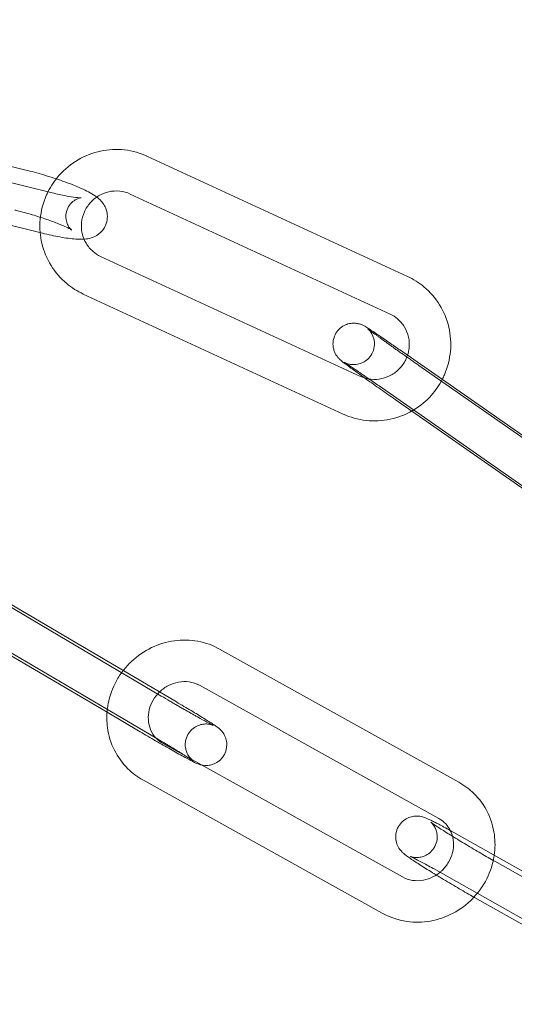
# Model space of a CAD drawing. Units: millimetres. Extents: x 0 to 34872, y -1000 to 17101.
# Drawn here: x 3204 to 3239, y 8121 to 8192 of the extents above; entities that cross this region are included whole.
import ezdxf

# ---------------------------------------------------------------- set-up
doc = ezdxf.new("R2010")
doc.units = ezdxf.units.MM

# ---------------------------------------------------------------- blocks, each defined once
blk = doc.blocks.new('A$C95a243e2')
at = {"color": 0, "linetype": 'Continuous', "lineweight": 0}
for p, q in [((-79914.158, 14467.678), (-79894.668, 14462.909)), ((-79896.663, 14464.583), (-79910.423, 14467.95)), ((-79868.965, 14456.873), (-79887.762, 14465.55)), ((-79914.871, 14464.764), (-79895.381, 14459.995)), ((-79870.223, 14454.149), (-79889.019, 14462.826)), ((-79891.167, 14458.319), (-79872.37, 14449.642)), ((-79892.424, 14455.596), (-79873.628, 14446.919)), ((-79869.307, 14451.411), (-79852.399, 14439.613)), ((-79851.23, 14438.631), (-79868.138, 14450.429)), ((-79871.024, 14448.95), (-79854.116, 14437.152)), ((-79868.655, 14447.132), (-79869.854, 14447.969)), ((-79853.927, 14436.855), (-79868.655, 14447.132)), ((-79886.781, 14426.531), (-79904.692, 14437.065)), ((-79905.118, 14434.057), (-79889.958, 14425.14)), ((-79899.322, 14434.128), (-79885.686, 14426.108)), ((-79890.701, 14425.356), (-79901.265, 14431.569)), ((-79865.24, 14420.293), (-79882.561, 14429.928)), ((-79866.698, 14417.671), (-79884.019, 14427.306)), ((-79888.302, 14423.945), (-79890.701, 14425.356)), ((-79889.958, 14425.14), (-79887.207, 14423.522)), ((-79886.649, 14423.088), (-79869.328, 14413.453)), ((-79888.108, 14420.466), (-79870.786, 14410.831)), ((-79865.619, 14416.664), (-79851.071, 14408.47)), ((-79846.325, 14405.389), (-79862.644, 14414.581)), ((-79867.091, 14414.05), (-79853.526, 14406.409)), ((-79853.816, 14406.166), (-79864.116, 14411.967))]:
    blk.add_line(p, q, dxfattribs=at)
for radius, start, end in [(250, 270.76437, 89.23563), (225, 270, 90)]:
    blk.add_arc((-79939.628, 14332.203), radius, start, end, dxfattribs=at)
for points, knots in [([(-79887.762, 14465.55), (-79888.287, 14465.792), (-79888.853, 14465.95), (-79890.006, 14466.079), (-79890.595, 14466.05), (-79891.736, 14465.808), (-79892.289, 14465.595), (-79893.303, 14465.007), (-79893.763, 14464.63), (-79894.478, 14463.827), (-79894.754, 14463.42), (-79894.972, 14462.984)], [5.854381, 5.854381, 5.854381, 5.854381, 6.172381, 6.172381, 6.491492, 6.491492, 6.812047, 6.812047, 7.133805, 7.133805, 7.400988, 7.400988, 7.400988, 7.400988]), ([(-79894.377, 14463.924), (-79894.612, 14464.003), (-79894.854, 14464.079), (-79895.547, 14464.29), (-79896.006, 14464.418), (-79896.523, 14464.549), (-79896.593, 14464.566), (-79896.663, 14464.583)], [2.871738, 2.871738, 2.871738, 2.871738, 3.054156, 3.054156, 3.3906364, 3.3906364, 3.4440828, 3.4440828, 3.4440828, 3.4440828]), ([(-79891.444, 14462.609), (-79891.444, 14462.609), (-79891.445, 14462.609), (-79891.754, 14462.845), (-79892.053, 14462.996), (-79892.809, 14463.349), (-79893.263, 14463.531), (-79893.961, 14463.783), (-79894.167, 14463.854), (-79894.377, 14463.924)], [1.9137026, 1.9137026, 1.9137026, 1.9137026, 1.9138719, 1.9138719, 2.2988776, 2.2988776, 2.7088245, 2.7088245, 2.871738, 2.871738, 2.871738, 2.871738]), ([(-79894.972, 14462.984), (-79895.017, 14462.894), (-79895.06, 14462.803), (-79895.334, 14462.171), (-79895.482, 14461.595), (-79895.564, 14460.685), (-79895.565, 14460.358), (-79895.536, 14460.033)], [7.4009876, 7.4009876, 7.4009876, 7.4009876, 7.4560766, 7.4560766, 7.7779888, 7.7779888, 7.9568438, 7.9568438, 7.9568438, 7.9568438]), ([(-79894.668, 14462.909), (-79894.319, 14462.824), (-79893.986, 14462.751), (-79893.411, 14462.641), (-79893.163, 14462.602), (-79892.92, 14462.574), (-79892.874, 14462.569), (-79892.832, 14462.566)], [0.3024902, 0.3024902, 0.3024902, 0.3024902, 0.602458, 0.602458, 0.8868322, 0.8868322, 0.9588556, 0.9588556, 0.9588556, 0.9588556]), ([(-79889.019, 14462.826), (-79889.259, 14462.936), (-79889.518, 14463.007), (-79890.045, 14463.062), (-79890.313, 14463.046), (-79890.831, 14462.93), (-79891.08, 14462.831), (-79891.428, 14462.624), (-79891.542, 14462.543), (-79891.649, 14462.454)], [5.854381, 5.854381, 5.854381, 5.854381, 6.181102, 6.181102, 6.503805, 6.503805, 6.821746, 6.821746, 6.987621, 6.987621, 6.987621, 6.987621]), ([(-79892.832, 14462.566), (-79892.735, 14462.557), (-79892.659, 14462.554), (-79892.597, 14462.554), (-79892.585, 14462.555), (-79892.579, 14462.555), (-79892.598, 14462.555), (-79892.695, 14462.534), (-79892.75, 14462.52), (-79892.897, 14462.461), (-79892.984, 14462.42), (-79893.189, 14462.274), (-79893.307, 14462.17), (-79893.506, 14461.891), (-79893.586, 14461.729), (-79893.672, 14461.399), (-79893.684, 14461.238), (-79893.663, 14460.94), (-79893.628, 14460.808), (-79893.545, 14460.585), (-79893.495, 14460.501), (-79893.409, 14460.372), (-79893.372, 14460.33), (-79893.312, 14460.265), (-79893.29, 14460.246), (-79893.26, 14460.22), (-79893.257, 14460.219), (-79893.274, 14460.23), (-79893.304, 14460.25), (-79893.414, 14460.313), (-79893.51, 14460.364), (-79893.784, 14460.495), (-79893.979, 14460.58), (-79894.458, 14460.773), (-79894.751, 14460.882), (-79895.398, 14461.105), (-79895.755, 14461.219), (-79896.484, 14461.436), (-79896.857, 14461.539), (-79897.269, 14461.643), (-79897.323, 14461.656), (-79897.376, 14461.669)], [0.958856, 0.958856, 0.958856, 0.958856, 1.127809, 1.127809, 1.20513, 1.20513, 1.323933, 1.323933, 1.398563, 1.398563, 1.462049, 1.462049, 1.522756, 1.522756, 1.574269, 1.574269, 1.621438, 1.621438, 1.673382, 1.673382, 1.733505, 1.733505, 1.796529, 1.796529, 1.86648, 1.86648, 1.9562, 1.9562, 2.084064, 2.084064, 2.269429, 2.269429, 2.513904, 2.513904, 2.795992, 2.795992, 3.09467, 3.09467, 3.398364, 3.398364, 3.444083, 3.444083, 3.444083, 3.444083]), ([(-79895.381, 14459.995), (-79894.935, 14459.886), (-79894.506, 14459.793), (-79893.69, 14459.645), (-79893.311, 14459.591), (-79892.709, 14459.549), (-79892.479, 14459.541), (-79892.054, 14459.6), (-79891.902, 14459.627), (-79891.546, 14459.771), (-79891.353, 14459.867), (-79891.024, 14460.194), (-79890.898, 14460.361), (-79890.739, 14460.725), (-79890.695, 14460.907), (-79890.669, 14461.258), (-79890.688, 14461.423), (-79890.762, 14461.734), (-79890.821, 14461.869), (-79890.961, 14462.124), (-79891.042, 14462.226), (-79891.236, 14462.443), (-79891.342, 14462.531), (-79891.444, 14462.609)], [0.30249, 0.30249, 0.30249, 0.30249, 0.642675, 0.642675, 1.005767, 1.005767, 1.272258, 1.272258, 1.398359, 1.398359, 1.494496, 1.494496, 1.552887, 1.552887, 1.600186, 1.600186, 1.648672, 1.648672, 1.707508, 1.707508, 1.78653, 1.78653, 1.913703, 1.913703, 1.913703, 1.913703]), ([(-79891.649, 14462.454), (-79891.744, 14462.373), (-79891.834, 14462.286), (-79892.091, 14461.996), (-79892.235, 14461.771), (-79892.447, 14461.291), (-79892.516, 14461.035), (-79892.571, 14460.514), (-79892.557, 14460.25), (-79892.471, 14459.847), (-79892.425, 14459.702), (-79892.366, 14459.562)], [6.987621, 6.987621, 6.987621, 6.987621, 7.136111, 7.136111, 7.449057, 7.449057, 7.762999, 7.762999, 8.080137, 8.080137, 8.266027, 8.266027, 8.266027, 8.266027]), ([(-79895.536, 14460.033), (-79895.514, 14459.775), (-79895.473, 14459.519), (-79895.281, 14458.701), (-79895.057, 14458.156), (-79894.448, 14457.167), (-79894.064, 14456.723), (-79893.256, 14456.049), (-79892.853, 14455.794), (-79892.424, 14455.596)], [7.956844, 7.956844, 7.956844, 7.956844, 8.098792, 8.098792, 8.418148, 8.418148, 8.736291, 8.736291, 8.995973, 8.995973, 8.995973, 8.995973]), ([(-79892.366, 14459.562), (-79892.324, 14459.461), (-79892.274, 14459.362), (-79892.083, 14459.041), (-79891.911, 14458.837), (-79891.547, 14458.527), (-79891.363, 14458.41), (-79891.167, 14458.319)], [8.2660274, 8.2660274, 8.2660274, 8.2660274, 8.4018642, 8.4018642, 8.7279034, 8.7279034, 8.9959735, 8.9959735, 8.9959735, 8.9959735]), ([(-79866.451, 14449.418), (-79866.393, 14449.529), (-79866.339, 14449.643), (-79866.055, 14450.297), (-79865.908, 14450.873), (-79865.802, 14452.041), (-79865.842, 14452.632), (-79866.108, 14453.768), (-79866.333, 14454.313), (-79866.942, 14455.301), (-79867.325, 14455.745), (-79868.133, 14456.42), (-79868.536, 14456.675), (-79868.965, 14456.873)], [4.245686, 4.245686, 4.245686, 4.245686, 4.314484, 4.314484, 4.636396, 4.636396, 4.9572, 4.9572, 5.276555, 5.276555, 5.594698, 5.594698, 5.854381, 5.854381, 5.854381, 5.854381]), ([(-79868.959, 14451.168), (-79868.903, 14451.339), (-79868.865, 14451.515), (-79868.818, 14451.954), (-79868.832, 14452.219), (-79868.942, 14452.73), (-79869.039, 14452.977), (-79869.306, 14453.428), (-79869.478, 14453.631), (-79869.842, 14453.941), (-79870.026, 14454.058), (-79870.223, 14454.149)], [4.406184, 4.406184, 4.406184, 4.406184, 4.621406, 4.621406, 4.938545, 4.938545, 5.260272, 5.260272, 5.586311, 5.586311, 5.854381, 5.854381, 5.854381, 5.854381]), ([(-79872.053, 14449.522), (-79872.32, 14449.713), (-79872.566, 14449.891), (-79873.04, 14450.236), (-79873.256, 14450.395), (-79873.61, 14450.662), (-79873.65, 14450.666), (-79873.903, 14450.913), (-79873.92, 14450.93), (-79873.971, 14450.984), (-79874.005, 14451.021), (-79874.103, 14451.154), (-79874.162, 14451.227), (-79874.267, 14451.479), (-79874.298, 14451.564), (-79874.338, 14451.758), (-79874.352, 14451.85), (-79874.357, 14452.12), (-79874.334, 14452.324), (-79874.191, 14452.688), (-79874.101, 14452.839), (-79873.887, 14453.088), (-79873.767, 14453.188), (-79873.514, 14453.346), (-79873.385, 14453.397), (-79873.122, 14453.474), (-79873.002, 14453.486), (-79872.752, 14453.495), (-79872.657, 14453.479), (-79872.468, 14453.445), (-79872.406, 14453.424), (-79872.304, 14453.388), (-79872.269, 14453.374), (-79872.203, 14453.345), (-79872.177, 14453.332), (-79872.114, 14453.3), (-79872.086, 14453.285), (-79871.948, 14453.207), (-79871.862, 14453.151), (-79871.691, 14453.04), (-79871.64, 14453.007), (-79871.53, 14452.934), (-79871.47, 14452.895), (-79871.343, 14452.81), (-79871.276, 14452.765), (-79871.135, 14452.67), (-79871.061, 14452.62), (-79870.72, 14452.388), (-79870.416, 14452.18), (-79869.839, 14451.781), (-79869.576, 14451.598), (-79869.307, 14451.411)], [3.640289, 3.640289, 3.640289, 3.640289, 3.917863, 3.917863, 4.246158, 4.246158, 4.609978, 4.609978, 4.633313, 4.633313, 4.662985, 4.662985, 4.686127, 4.686127, 4.694614, 4.694614, 4.700227, 4.700227, 4.708373, 4.708373, 4.71401, 4.71401, 4.719387, 4.719387, 4.725653, 4.725653, 4.734325, 4.734325, 4.748329, 4.748329, 4.770025, 4.770025, 4.793722, 4.793722, 4.824507, 4.824507, 4.882555, 4.882555, 5.132244, 5.132244, 5.226885, 5.226885, 5.323303, 5.323303, 5.41994, 5.41994, 5.515093, 5.515093, 5.843143, 5.843143, 6.091912, 6.091912, 6.091912, 6.091912]), ([(-79868.138, 14450.429), (-79868.222, 14450.488), (-79868.307, 14450.547), (-79868.478, 14450.667), (-79868.565, 14450.728), (-79868.738, 14450.85), (-79868.825, 14450.911), (-79868.997, 14451.032), (-79869.082, 14451.092), (-79869.252, 14451.212), (-79869.336, 14451.271), (-79869.504, 14451.39), (-79869.588, 14451.45), (-79869.754, 14451.567), (-79869.836, 14451.625), (-79869.996, 14451.739), (-79870.074, 14451.795), (-79870.227, 14451.905), (-79870.302, 14451.958), (-79870.449, 14452.064), (-79870.521, 14452.116), (-79870.662, 14452.217), (-79870.73, 14452.266), (-79870.861, 14452.361), (-79870.924, 14452.406), (-79871.044, 14452.494), (-79871.101, 14452.535), (-79871.211, 14452.616), (-79871.264, 14452.654), (-79871.364, 14452.728), (-79871.411, 14452.762), (-79871.498, 14452.827), (-79871.539, 14452.858), (-79871.646, 14452.938), (-79871.704, 14452.982), (-79871.787, 14453.046), (-79871.816, 14453.069), (-79871.838, 14453.087), (-79871.841, 14453.09), (-79871.827, 14453.078), (-79871.82, 14453.071), (-79871.801, 14453.054), (-79871.793, 14453.046), (-79871.766, 14453.019), (-79871.746, 14452.998), (-79871.69, 14452.933), (-79871.66, 14452.898), (-79871.573, 14452.772), (-79871.51, 14452.69), (-79871.413, 14452.412), (-79871.387, 14452.324), (-79871.358, 14452.129), (-79871.351, 14452.038), (-79871.361, 14451.772), (-79871.395, 14451.576), (-79871.55, 14451.23), (-79871.645, 14451.086), (-79871.865, 14450.85), (-79871.988, 14450.758), (-79872.242, 14450.611), (-79872.371, 14450.565), (-79872.633, 14450.498), (-79872.75, 14450.491), (-79872.993, 14450.489), (-79873.083, 14450.506), (-79873.252, 14450.541), (-79873.306, 14450.56), (-79873.389, 14450.59), (-79873.416, 14450.601), (-79873.462, 14450.621), (-79873.478, 14450.629), (-79873.51, 14450.644), (-79873.521, 14450.65), (-79873.538, 14450.659), (-79873.541, 14450.661), (-79873.541, 14450.661)], [2.950319, 2.950319, 2.950319, 2.950319, 3.029266, 3.029266, 3.10923, 3.10923, 3.189193, 3.189193, 3.268135, 3.268135, 3.347087, 3.347087, 3.427072, 3.427072, 3.507071, 3.507071, 3.586059, 3.586059, 3.664696, 3.664696, 3.744387, 3.744387, 3.824117, 3.824117, 3.902855, 3.902855, 3.980298, 3.980298, 4.058848, 4.058848, 4.137502, 4.137502, 4.215201, 4.215201, 4.360202, 4.360202, 4.484132, 4.484132, 4.561654, 4.561654, 4.597183, 4.597183, 4.617477, 4.617477, 4.646427, 4.646427, 4.667576, 4.667576, 4.689186, 4.689186, 4.696613, 4.696613, 4.701622, 4.701622, 4.709164, 4.709164, 4.71469, 4.71469, 4.720119, 4.720119, 4.726591, 4.726591, 4.735742, 4.735742, 4.7507, 4.7507, 4.772239, 4.772239, 4.793113, 4.793113, 4.816896, 4.816896, 4.850749, 4.850749, 4.896771, 4.896771, 4.896771, 4.896771]), ([(-79873.541, 14450.661), (-79873.541, 14450.661), (-79873.541, 14450.661), (-79873.535, 14450.658), (-79873.51, 14450.643), (-79873.41, 14450.58), (-79873.308, 14450.514), (-79873.015, 14450.32), (-79872.806, 14450.179), (-79872.501, 14449.971), (-79872.435, 14449.926), (-79872.299, 14449.833), (-79872.229, 14449.785), (-79872.084, 14449.685), (-79872.01, 14449.634), (-79871.86, 14449.531), (-79871.783, 14449.478), (-79871.487, 14449.273), (-79871.258, 14449.114), (-79871.024, 14448.95)], [4.896771, 4.896771, 4.896771, 4.896771, 4.909975, 4.909975, 5.031817, 5.031817, 5.262011, 5.262011, 5.559232, 5.559232, 5.637095, 5.637095, 5.715918, 5.715918, 5.794707, 5.794707, 5.872482, 5.872482, 6.091912, 6.091912, 6.091912, 6.091912]), ([(-79871.746, 14449.452), (-79871.699, 14449.444), (-79871.653, 14449.438), (-79871.344, 14449.407), (-79871.076, 14449.422), (-79870.559, 14449.538), (-79870.309, 14449.637), (-79869.854, 14449.907), (-79869.648, 14450.078), (-79869.298, 14450.473), (-79869.154, 14450.697), (-79869.015, 14451.012), (-79868.985, 14451.09), (-79868.959, 14451.168)], [2.98207, 2.98207, 2.98207, 2.98207, 3.039509, 3.039509, 3.362212, 3.362212, 3.680154, 3.680154, 3.994519, 3.994519, 4.307465, 4.307465, 4.406184, 4.406184, 4.406184, 4.406184]), ([(-79869.854, 14447.969), (-79870.203, 14448.212), (-79870.561, 14448.464), (-79871.261, 14448.958), (-79871.603, 14449.201), (-79871.965, 14449.459), (-79872.009, 14449.491), (-79872.053, 14449.522)], [2.9503193, 2.9503193, 2.9503193, 2.9503193, 3.2725042, 3.2725042, 3.5945865, 3.5945865, 3.6402892, 3.6402892, 3.6402892, 3.6402892]), ([(-79868.526, 14447.207), (-79868.045, 14447.496), (-79867.608, 14447.858), (-79866.928, 14448.623), (-79866.664, 14449.007), (-79866.451, 14449.418)], [3.6850474, 3.6850474, 3.6850474, 3.6850474, 3.9922122, 3.9922122, 4.2456861, 4.2456861, 4.2456861, 4.2456861]), ([(-79873.628, 14446.919), (-79873.102, 14446.676), (-79872.537, 14446.519), (-79871.383, 14446.39), (-79870.794, 14446.419), (-79869.653, 14446.66), (-79869.1, 14446.873), (-79868.572, 14447.18), (-79868.549, 14447.194), (-79868.526, 14447.207)], [2.7127882, 2.7127882, 2.7127882, 2.7127882, 3.0307887, 3.0307887, 3.3498998, 3.3498998, 3.6704546, 3.6704546, 3.6850474, 3.6850474, 3.6850474, 3.6850474]), ([(-79882.561, 14429.928), (-79883.048, 14430.199), (-79883.58, 14430.389), (-79884.685, 14430.593), (-79885.26, 14430.606), (-79886.397, 14430.451), (-79886.958, 14430.281), (-79888.013, 14429.775), (-79888.504, 14429.437), (-79889.15, 14428.828), (-79889.351, 14428.606), (-79889.533, 14428.371)], [5.790668, 5.790668, 5.790668, 5.790668, 6.102537, 6.102537, 6.419231, 6.419231, 6.74176, 6.74176, 7.068773, 7.068773, 7.234025, 7.234025, 7.234025, 7.234025]), ([(-79889.533, 14428.371), (-79889.714, 14428.138), (-79889.876, 14427.891), (-79890.304, 14427.116), (-79890.508, 14426.556), (-79890.644, 14425.841), (-79890.665, 14425.704), (-79890.681, 14425.566)], [7.2340249, 7.2340249, 7.2340249, 7.2340249, 7.3975949, 7.3975949, 7.7251628, 7.7251628, 7.8026072, 7.8026072, 7.8026072, 7.8026072]), ([(-79884.019, 14427.306), (-79884.242, 14427.43), (-79884.492, 14427.515), (-79885.006, 14427.591), (-79885.268, 14427.586), (-79885.778, 14427.493), (-79886.026, 14427.409), (-79886.485, 14427.17), (-79886.698, 14427.019), (-79886.891, 14426.834), (-79886.896, 14426.829), (-79886.902, 14426.823)], [5.790668, 5.790668, 5.790668, 5.790668, 6.139131, 6.139131, 6.465643, 6.465643, 6.774715, 6.774715, 7.074586, 7.074586, 7.083699, 7.083699, 7.083699, 7.083699]), ([(-79886.902, 14426.823), (-79887.08, 14426.65), (-79887.235, 14426.453), (-79887.488, 14426.021), (-79887.584, 14425.785), (-79887.704, 14425.3), (-79887.726, 14425.052), (-79887.696, 14424.562), (-79887.64, 14424.321), (-79887.457, 14423.878), (-79887.329, 14423.676), (-79887.172, 14423.502)], [7.083699, 7.083699, 7.083699, 7.083699, 7.371468, 7.371468, 7.670419, 7.670419, 7.977034, 7.977034, 8.298419, 8.298419, 8.623918, 8.623918, 8.623918, 8.623918]), ([(-79884.716, 14422.013), (-79884.656, 14421.974), (-79884.605, 14421.94), (-79884.535, 14421.893), (-79884.511, 14421.876), (-79884.497, 14421.866), (-79884.497, 14421.866), (-79884.512, 14421.878), (-79884.521, 14421.884), (-79884.541, 14421.902), (-79884.551, 14421.911), (-79884.583, 14421.94), (-79884.608, 14421.963), (-79884.675, 14422.035), (-79884.711, 14422.075), (-79884.813, 14422.217), (-79884.884, 14422.313), (-79884.983, 14422.599), (-79885.007, 14422.686), (-79885.046, 14422.95), (-79885.051, 14423.157), (-79884.95, 14423.545), (-79884.878, 14423.708), (-79884.693, 14423.983), (-79884.584, 14424.096), (-79884.349, 14424.283), (-79884.226, 14424.349), (-79883.971, 14424.455), (-79883.853, 14424.48), (-79883.61, 14424.515), (-79883.513, 14424.511), (-79883.338, 14424.498), (-79883.278, 14424.486), (-79883.185, 14424.465), (-79883.154, 14424.457), (-79883.101, 14424.441), (-79883.081, 14424.434), (-79883.045, 14424.421), (-79883.034, 14424.416), (-79883.013, 14424.408), (-79883.014, 14424.408), (-79883.032, 14424.416), (-79883.068, 14424.433), (-79883.199, 14424.5), (-79883.323, 14424.565), (-79883.663, 14424.748), (-79883.898, 14424.877), (-79884.233, 14425.065), (-79884.305, 14425.105), (-79884.454, 14425.189), (-79884.53, 14425.232), (-79884.687, 14425.321), (-79884.767, 14425.366), (-79884.93, 14425.458), (-79885.012, 14425.505), (-79885.179, 14425.601), (-79885.265, 14425.65), (-79885.439, 14425.75), (-79885.527, 14425.801), (-79885.706, 14425.904), (-79885.796, 14425.956), (-79885.975, 14426.06), (-79886.065, 14426.112), (-79886.364, 14426.286), (-79886.574, 14426.409), (-79886.781, 14426.531)], [1.094326, 1.094326, 1.094326, 1.094326, 1.224244, 1.224244, 1.335792, 1.335792, 1.403208, 1.403208, 1.438477, 1.438477, 1.460574, 1.460574, 1.49344, 1.49344, 1.51839, 1.51839, 1.543474, 1.543474, 1.551926, 1.551926, 1.5642, 1.5642, 1.572348, 1.572348, 1.57994, 1.57994, 1.588628, 1.588628, 1.600413, 1.600413, 1.618657, 1.618657, 1.643538, 1.643538, 1.668249, 1.668249, 1.696725, 1.696725, 1.737181, 1.737181, 1.806687, 1.806687, 1.942374, 1.942374, 2.17897, 2.17897, 2.475074, 2.475074, 2.552649, 2.552649, 2.63117, 2.63117, 2.709652, 2.709652, 2.787121, 2.787121, 2.865675, 2.865675, 2.945227, 2.945227, 3.024767, 3.024767, 3.103287, 3.103287, 3.286891, 3.286891, 3.286891, 3.286891]), ([(-79885.686, 14426.108), (-79885.316, 14425.89), (-79884.955, 14425.676), (-79884.285, 14425.275), (-79883.978, 14425.088), (-79883.44, 14424.757), (-79883.214, 14424.615), (-79882.93, 14424.43), (-79882.843, 14424.372), (-79882.725, 14424.287), (-79882.692, 14424.263), (-79882.615, 14424.202), (-79882.574, 14424.172), (-79882.459, 14424.058), (-79882.414, 14424.014), (-79882.291, 14423.851), (-79882.217, 14423.759), (-79882.108, 14423.471), (-79882.081, 14423.384), (-79882.034, 14423.118), (-79882.022, 14422.908), (-79882.117, 14422.509), (-79882.185, 14422.343), (-79882.367, 14422.061), (-79882.475, 14421.944), (-79882.708, 14421.752), (-79882.832, 14421.682), (-79883.087, 14421.571), (-79883.208, 14421.544), (-79883.456, 14421.504), (-79883.556, 14421.507), (-79883.748, 14421.519), (-79883.816, 14421.533), (-79883.872, 14421.545), (-79883.874, 14421.545), (-79883.877, 14421.546)], [0.145298, 0.145298, 0.145298, 0.145298, 0.468279, 0.468279, 0.793082, 0.793082, 1.125669, 1.125669, 1.323955, 1.323955, 1.402495, 1.402495, 1.478926, 1.478926, 1.514568, 1.514568, 1.541822, 1.541822, 1.550788, 1.550788, 1.56363, 1.56363, 1.571883, 1.571883, 1.579459, 1.579459, 1.588032, 1.588032, 1.599548, 1.599548, 1.617347, 1.617347, 1.643137, 1.643137, 1.64426, 1.64426, 1.64426, 1.64426]), ([(-79890.681, 14425.566), (-79890.731, 14425.127), (-79890.727, 14424.683), (-79890.592, 14423.683), (-79890.425, 14423.133), (-79889.922, 14422.126), (-79889.59, 14421.668), (-79888.87, 14420.96), (-79888.504, 14420.687), (-79888.108, 14420.466)], [7.802607, 7.802607, 7.802607, 7.802607, 8.048609, 8.048609, 8.366199, 8.366199, 8.678572, 8.678572, 8.93226, 8.93226, 8.93226, 8.93226]), ([(-79883.877, 14421.546), (-79883.934, 14421.559), (-79883.974, 14421.57), (-79884.055, 14421.595), (-79884.088, 14421.608), (-79884.18, 14421.643), (-79884.223, 14421.662), (-79884.416, 14421.75), (-79884.566, 14421.828), (-79885.003, 14422.061), (-79885.292, 14422.219), (-79885.931, 14422.577), (-79886.273, 14422.77), (-79886.992, 14423.182), (-79887.368, 14423.399), (-79887.931, 14423.727), (-79888.117, 14423.837), (-79888.302, 14423.945)], [1.64426, 1.64426, 1.64426, 1.64426, 1.672452, 1.672452, 1.71355, 1.71355, 1.802086, 1.802086, 2.116245, 2.116245, 2.474311, 2.474311, 2.802457, 2.802457, 3.126206, 3.126206, 3.286891, 3.286891, 3.286891, 3.286891]), ([(-79887.172, 14423.502), (-79887.164, 14423.494), (-79887.155, 14423.485), (-79887.003, 14423.323), (-79886.836, 14423.192), (-79886.649, 14423.088)], [8.6239175, 8.6239175, 8.6239175, 8.6239175, 8.6405053, 8.6405053, 8.9322604, 8.9322604, 8.9322604, 8.9322604]), ([(-79887.17, 14423.501), (-79887.084, 14423.45), (-79886.999, 14423.4), (-79886.83, 14423.3), (-79886.746, 14423.25), (-79886.58, 14423.151), (-79886.498, 14423.103), (-79886.337, 14423.007), (-79886.259, 14422.96), (-79886.103, 14422.866), (-79886.025, 14422.82), (-79885.873, 14422.728), (-79885.798, 14422.683), (-79885.654, 14422.595), (-79885.583, 14422.553), (-79885.449, 14422.47), (-79885.384, 14422.431), (-79885.262, 14422.356), (-79885.204, 14422.32), (-79885.093, 14422.251), (-79885.04, 14422.218), (-79884.939, 14422.155), (-79884.892, 14422.125), (-79884.805, 14422.07), (-79884.765, 14422.044), (-79884.724, 14422.018), (-79884.72, 14422.015), (-79884.716, 14422.013)], [0.1563524, 0.1563524, 0.1563524, 0.1563524, 0.2323593, 0.2323593, 0.309299, 0.309299, 0.3862583, 0.3862583, 0.4623184, 0.4623184, 0.5405565, 0.5405565, 0.6198606, 0.6198606, 0.6992212, 0.6992212, 0.7776078, 0.7776078, 0.854057, 0.854057, 0.9316454, 0.9316454, 1.009386, 1.009386, 1.086197, 1.086197, 1.0943255, 1.0943255, 1.0943255, 1.0943255]), ([(-79862.69, 14415.014), (-79862.616, 14415.511), (-79862.612, 14416.017), (-79862.755, 14417.076), (-79862.923, 14417.627), (-79863.425, 14418.634), (-79863.757, 14419.091), (-79864.478, 14419.799), (-79864.844, 14420.073), (-79865.24, 14420.293)], [4.627372, 4.627372, 4.627372, 4.627372, 4.907017, 4.907017, 5.224606, 5.224606, 5.536979, 5.536979, 5.790668, 5.790668, 5.790668, 5.790668]), ([(-79866.883, 14413.59), (-79867.063, 14413.7), (-79867.238, 14413.808), (-79867.738, 14414.118), (-79868.04, 14414.309), (-79868.57, 14414.654), (-79868.79, 14414.803), (-79869.047, 14414.99), (-79869.116, 14415.041), (-79869.24, 14415.144), (-79869.29, 14415.187), (-79869.389, 14415.288), (-79869.418, 14415.32), (-79869.501, 14415.419), (-79869.56, 14415.489), (-79869.691, 14415.738), (-79869.765, 14415.884), (-79869.821, 14416.303), (-79869.823, 14416.508), (-79869.72, 14416.893), (-79869.646, 14417.056), (-79869.457, 14417.332), (-79869.346, 14417.445), (-79869.108, 14417.631), (-79868.983, 14417.697), (-79868.726, 14417.801), (-79868.606, 14417.825), (-79868.368, 14417.858), (-79868.271, 14417.855), (-79868.097, 14417.843), (-79868.032, 14417.831), (-79867.908, 14417.805), (-79867.858, 14417.791), (-79867.734, 14417.753), (-79867.678, 14417.732), (-79867.546, 14417.679), (-79867.477, 14417.648), (-79867.325, 14417.577), (-79867.243, 14417.538), (-79867.065, 14417.449), (-79866.969, 14417.399), (-79866.763, 14417.292), (-79866.654, 14417.234), (-79866.265, 14417.025), (-79865.954, 14416.853), (-79865.619, 14416.664)], [3.484706, 3.484706, 3.484706, 3.484706, 3.650121, 3.650121, 3.978967, 3.978967, 4.324484, 4.324484, 4.472187, 4.472187, 4.567831, 4.567831, 4.602493, 4.602493, 4.647923, 4.647923, 4.681367, 4.681367, 4.701436, 4.701436, 4.715127, 4.715127, 4.727918, 4.727918, 4.74257, 4.74257, 4.762275, 4.762275, 4.790927, 4.790927, 4.827318, 4.827318, 4.875106, 4.875106, 4.966175, 4.966175, 5.094424, 5.094424, 5.227848, 5.227848, 5.363393, 5.363393, 5.496592, 5.496592, 5.813487, 5.813487, 5.813487, 5.813487]), ([(-79862.644, 14414.581), (-79862.96, 14414.759), (-79863.302, 14414.955), (-79864.005, 14415.364), (-79864.366, 14415.577), (-79865.066, 14415.996), (-79865.406, 14416.203), (-79866.027, 14416.586), (-79866.307, 14416.763), (-79866.774, 14417.063), (-79866.963, 14417.189), (-79867.15, 14417.319), (-79867.195, 14417.352), (-79867.252, 14417.394), (-79867.268, 14417.407), (-79867.276, 14417.413), (-79867.274, 14417.412), (-79867.259, 14417.398), (-79867.251, 14417.391), (-79867.22, 14417.361), (-79867.195, 14417.337), (-79867.126, 14417.256), (-79867.092, 14417.214), (-79867.006, 14417.081), (-79866.953, 14416.994), (-79866.875, 14416.776), (-79866.852, 14416.697), (-79866.809, 14416.449), (-79866.797, 14416.246), (-79866.888, 14415.854), (-79866.955, 14415.687), (-79867.136, 14415.404), (-79867.244, 14415.287), (-79867.476, 14415.094), (-79867.599, 14415.025), (-79867.851, 14414.915), (-79867.969, 14414.887), (-79868.202, 14414.85), (-79868.295, 14414.851), (-79868.451, 14414.859), (-79868.507, 14414.867), (-79868.595, 14414.883), (-79868.626, 14414.891), (-79868.68, 14414.905), (-79868.699, 14414.911), (-79868.732, 14414.922), (-79868.74, 14414.925), (-79868.741, 14414.926), (-79868.741, 14414.926), (-79868.741, 14414.926)], [2.671894, 2.671894, 2.671894, 2.671894, 2.983897, 2.983897, 3.298857, 3.298857, 3.613818, 3.613818, 3.925777, 3.925777, 4.226529, 4.226529, 4.352894, 4.352894, 4.449753, 4.449753, 4.510847, 4.510847, 4.548219, 4.548219, 4.599858, 4.599858, 4.633546, 4.633546, 4.665152, 4.665152, 4.678672, 4.678672, 4.699874, 4.699874, 4.713857, 4.713857, 4.726606, 4.726606, 4.740949, 4.740949, 4.75994, 4.75994, 4.7871, 4.7871, 4.818691, 4.818691, 4.85149, 4.85149, 4.892111, 4.892111, 4.952514, 4.952514, 4.957551, 4.957551, 4.957551, 4.957551]), ([(-79865.864, 14416.802), (-79865.953, 14416.979), (-79866.066, 14417.141), (-79866.344, 14417.437), (-79866.511, 14417.568), (-79866.698, 14417.671)], [5.2281004, 5.2281004, 5.2281004, 5.2281004, 5.4989126, 5.4989126, 5.7906677, 5.7906677, 5.7906677, 5.7906677]), ([(-79866.617, 14413.783), (-79866.563, 14413.827), (-79866.512, 14413.872), (-79866.277, 14414.097), (-79866.116, 14414.3), (-79865.859, 14414.739), (-79865.763, 14414.975), (-79865.644, 14415.459), (-79865.621, 14415.708), (-79865.651, 14416.198), (-79865.707, 14416.438), (-79865.818, 14416.707), (-79865.84, 14416.755), (-79865.864, 14416.802)], [3.853344, 3.853344, 3.853344, 3.853344, 3.932993, 3.932993, 4.229876, 4.229876, 4.528826, 4.528826, 4.835441, 4.835441, 5.156826, 5.156826, 5.2281, 5.2281, 5.2281, 5.2281]), ([(-79863.916, 14412.262), (-79863.694, 14412.531), (-79863.497, 14412.821), (-79863.044, 14413.643), (-79862.839, 14414.204), (-79862.714, 14414.859), (-79862.701, 14414.936), (-79862.69, 14415.014)], [4.0623863, 4.0623863, 4.0623863, 4.0623863, 4.2560022, 4.2560022, 4.5835701, 4.5835701, 4.6273722, 4.6273722, 4.6273722, 4.6273722]), ([(-79868.741, 14414.926), (-79868.741, 14414.926), (-79868.725, 14414.919), (-79868.652, 14414.886), (-79868.574, 14414.849), (-79868.335, 14414.729), (-79868.152, 14414.633), (-79867.697, 14414.389), (-79867.417, 14414.234), (-79867.105, 14414.058), (-79867.098, 14414.054), (-79867.091, 14414.05)], [4.9575509, 4.9575509, 4.9575509, 4.9575509, 5.056557, 5.056557, 5.2403327, 5.2403327, 5.5052881, 5.5052881, 5.8064522, 5.8064522, 5.8134869, 5.8134869, 5.8134869, 5.8134869]), ([(-79869.328, 14413.453), (-79869.105, 14413.329), (-79868.855, 14413.244), (-79868.341, 14413.169), (-79868.079, 14413.173), (-79867.569, 14413.266), (-79867.321, 14413.351), (-79866.922, 14413.558), (-79866.763, 14413.663), (-79866.617, 14413.783)], [2.649075, 2.649075, 2.649075, 2.649075, 2.997539, 2.997539, 3.324051, 3.324051, 3.633123, 3.633123, 3.853344, 3.853344, 3.853344, 3.853344]), ([(-79864.154, 14411.989), (-79864.49, 14412.178), (-79864.85, 14412.385), (-79865.592, 14412.817), (-79865.975, 14413.044), (-79866.529, 14413.376), (-79866.708, 14413.484), (-79866.883, 14413.59)], [2.683901, 2.683901, 2.683901, 2.683901, 2.9999822, 2.9999822, 3.3249662, 3.3249662, 3.4847063, 3.4847063, 3.4847063, 3.4847063]), ([(-79870.786, 14410.831), (-79870.299, 14410.561), (-79869.768, 14410.371), (-79868.662, 14410.166), (-79868.087, 14410.154), (-79866.951, 14410.309), (-79866.389, 14410.478), (-79865.334, 14410.984), (-79864.843, 14411.323), (-79864.237, 14411.895), (-79864.07, 14412.073), (-79863.916, 14412.262)], [2.649075, 2.649075, 2.649075, 2.649075, 2.960944, 2.960944, 3.277638, 3.277638, 3.600167, 3.600167, 3.92718, 3.92718, 4.062386, 4.062386, 4.062386, 4.062386])]:
    blk.add_open_spline(points, degree=3, knots=knots, dxfattribs=at)
for points in [[(-79872.37, 14449.642), (-79872.173, 14449.551), (-79871.962, 14449.487), (-79871.746, 14449.452)], [(-79887.207, 14423.522), (-79887.195, 14423.515), (-79887.182, 14423.508), (-79887.17, 14423.501)], [(-79864.116, 14411.967), (-79864.129, 14411.974), (-79864.142, 14411.982), (-79864.154, 14411.989)]]:
    blk.add_open_spline(points, degree=3, dxfattribs=at)

msp = doc.modelspace()

# ---------------------------------------------------------------- block references
msp.add_blockref('A$C95a243e2', (83100.617, -6282.992))

doc.saveas('drawing.dxf')
